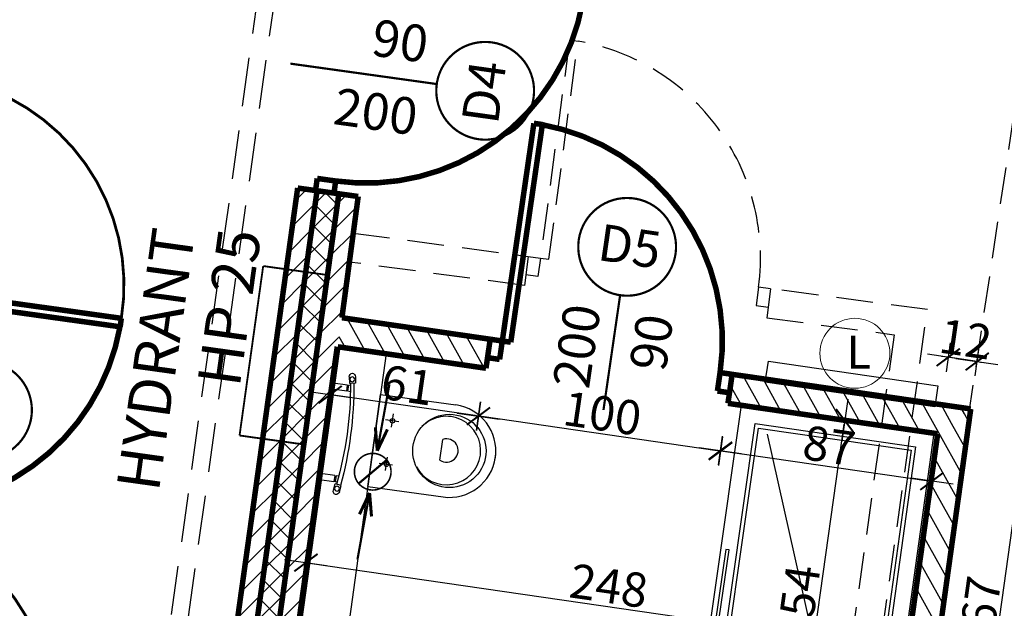
# Model space of a CAD drawing. Units: millimetres. Extents: x 485 to 8623, y 194 to 2958.
# Drawn here: x 2261 to 2664, y 1999 to 2240 of the extents above; entities that cross this region are included whole.
import ezdxf
from ezdxf.enums import TextEntityAlignment as Align

# ---------------------------------------------------------------- set-up
doc = ezdxf.new("R2010")
doc.units = ezdxf.units.MM
doc.linetypes.add('DASHED', pattern=[75, 50, -25])
doc.linetypes.add('Przerywana', pattern=[28.222222, 14.111111, -14.111111])
doc.layers.add('_0_opisy_napisy', color=2, linetype='Continuous', lineweight=5)
for name, color, linetype in [('e-armatura', 1, 'Continuous'), ('e-meble', 1, 'Continuous'), ('e-przekrojowa', 5, 'Continuous'), ('e-przerywana', 8, 'DASHED'), ('e-stolarka', 3, 'Continuous'), ('e-widokowa', 6, 'Continuous'), ('e-wymiary', 4, 'Continuous'), ('Teren', 7, 'Continuous'), ('WEN_N-_ZLICZAC', 7, 'Continuous'), ('Ściany zewnętrzne', 7, 'Continuous')]:
    doc.layers.add(name, color=color, linetype=linetype)
doc.styles.add('0203_pb_polaczenie z dworcem-estakada-rzut EG$0$SIMPLEX7', font='simplex.shx', dxfattribs={"width": 0.7})
doc.styles.add('GENERATED_STYLE_1', font='txt')
doc.styles.add('GENERATED_STYLE_2', font='txt')
doc.styles.add('GOSI3', font='ARIAL.TTF', dxfattribs={"height": 700})
doc.dimstyles.new('KRAKOW_50', dxfattribs={"dimscale": 2, "dimtxt": 7, "dimasz": 0.7, "dimexe": 15, "dimexo": 20, "dimgap": 0.7, "dimtad": 1, "dimdec": 0, "dimrnd": 0.1, "dimzin": 9, "dimdsep": 46, "dimtxsty": '0203_pb_polaczenie z dworcem-estakada-rzut EG$0$SIMPLEX7', "dimblk": 'kk', "dimcen": 0, "dimdle": 10, "dimse1": 1, "dimse2": 1, "dimclrd": 8, "dimclre": 8, "dimclrt": 256, "dimadec": 1, "dimazin": 0, "dimtfac": 1, "dimtdec": 0, "dimtix": 1, "dimtmove": 2, "dimatfit": 0, "dimldrblk": 'WW', "dimfxl": 0, "dimtolj": 1, "dimtzin": 0, "dimarcsym": 0})
pattern_1 = [(45, (1738.213, -18876.6405), (-4.596194, 4.596194), [])]
pattern_2 = [(119.127772, (-2872.548, -17873.424), (5.6779863, 3.1639325), [])]

# ---------------------------------------------------------------- blocks, each defined once
blk = doc.blocks.new('Znacznik_okna-drzwi_-_70_472')
at = {"color": 161, "linetype": 'Continuous', "const_width": 0.9}
blk.add_lwpolyline([(0, -44.14), (0, 10)], dxfattribs=at)
blk.add_lwpolyline([(-20, -64.14, 1), (20, -64.14, 1)], format="xyb", close=True, dxfattribs=at)
at = {"color": 5, "style": 'GENERATED_STYLE_1'}
for tag, p in [('AC_WIDO_B_SIZE', (-22.5, -11.57)), ('AC_WIDO_A_SIZE', (7.5, -22.71))]:
    blk.add_attdef(tag, p, '', height=15, rotation=-90, dxfattribs=at)
blk.add_attdef('AC_MarkerText_1', (-12.64, -71.64), '', height=15, dxfattribs=at)
blk = doc.blocks.new('D1_70_12')
at = {"color": 0, "linetype": 'ByBlock', "const_width": 2.25}
blk.add_lwpolyline([(41.5, 89.93, 0.402866), (-45, 0)], format="xyb", dxfattribs=at)
for points in [[(45, 90), (41.5, 90)], [(41.5, 90), (41.5, 0)], [(45, 0), (45, 90)], [(-50, 0), (-45, 0)], [(-45, 0), (-45, -7.62)], [(41.5, 0), (45, 0)], [(50, 0), (45, 0)], [(45, 0), (45, -7.62)], [(-45, -7.62), (-50, -7.62)], [(45, -7.62), (50, -7.62)]]:
    blk.add_lwpolyline(points, dxfattribs=at)
blk = doc.blocks.new('Znacznik_okna-drzwi_-_70_500')
at = {"color": 161, "linetype": 'Continuous', "const_width": 0.9}
blk.add_lwpolyline([(0, -50.45), (0, 10)], dxfattribs=at)
blk.add_lwpolyline([(-20, -70.45, 1), (20, -70.45, 1)], format="xyb", close=True, dxfattribs=at)
at = {"color": 5, "style": 'GENERATED_STYLE_2'}
for tag, p in [('AC_WIDO_B_SIZE', (-22.07, -10.29)), ('AC_WIDO_A_SIZE', (7.93, -21.86))]:
    blk.add_attdef(tag, p, '', height=15, rotation=-90, dxfattribs=at)
blk.add_attdef('AC_MarkerText_1', (-13.29, -77.52), '', height=15, dxfattribs=at)
blk = doc.blocks.new('D1_70_27')
at = {"color": 0, "linetype": 'ByBlock', "const_width": 2.25}
blk.add_lwpolyline([(41.5, 89.93, 0.402866), (-45, 0)], format="xyb", dxfattribs=at)
for points in [[(45, 90), (41.5, 90)], [(41.5, 90), (41.5, 0)], [(45, 0), (45, 90)], [(-50, 0), (-45, 0)], [(-45, 0), (-45, -7.62)], [(41.5, 0), (45, 0)], [(50, 0), (45, 0)], [(45, 0), (45, -7.62)], [(-45, -7.62), (-50, -7.62)], [(45, -7.62), (50, -7.62)]]:
    blk.add_lwpolyline(points, dxfattribs=at)
blk = doc.blocks.new('Znacznik_okna-drzwi_-_70_501')
at = {"color": 161, "linetype": 'Continuous', "const_width": 0.9}
blk.add_lwpolyline([(-20, 45.45, 1), (20, 45.45, 1)], format="xyb", close=True, dxfattribs=at)
blk.add_lwpolyline([(0, 25.45), (0, -22)], dxfattribs=at)
at = {"color": 5, "style": 'GENERATED_STYLE_1'}
for tag, p in [('AC_WIDO_A_SIZE', (-7.93, -3.14)), ('AC_WIDO_B_SIZE', (22.07, -14.71))]:
    blk.add_attdef(tag, p, '', height=15, rotation=90, dxfattribs=at)
blk.add_attdef('AC_MarkerText_1', (-13.29, 38.38), '', height=15, dxfattribs=at)
blk = doc.blocks.new('D1_70_86')
at = {"color": 0, "linetype": 'ByBlock', "const_width": 2.25}
blk.add_lwpolyline([(41.5, 89.93, 0.402866), (-45, 0)], format="xyb", dxfattribs=at)
for points in [[(45, 90), (41.5, 90)], [(41.5, 90), (41.5, 0)], [(45, 0), (45, 90)], [(-50, 0), (-45, 0)], [(-45, 0), (-45, -7.62)], [(41.5, 0), (45, 0)], [(50, 0), (45, 0)], [(45, 0), (45, -7.62)], [(-45, -7.62), (-50, -7.62)], [(45, -7.62), (50, -7.62)]]:
    blk.add_lwpolyline(points, dxfattribs=at)
blk = doc.blocks.new('ki')
at = {"layer": 'e-meble'}
for p, q in [((-2524.9, 17193.14), (-2555.93, 17193.14)), ((-2524.9, 17193.14), (-2524.9, 17155.14)), ((-2574.9, 17175.19), (-2574.9, 17173.1)), ((-2524.9, 17155.14), (-2555.93, 17155.14))]:
    blk.add_line(p, q, dxfattribs=at)
at = {"layer": 'e-meble', "color": 252}
for p, q in [((-2531.18, 17185.71), (-2531.18, 17180.2)), ((-2533.75, 17183.14), (-2528.24, 17183.14)), ((-2552.62, 17178.43), (-2552.62, 17169.86)), ((-2531.18, 17167.71), (-2531.18, 17162.2)), ((-2533.75, 17165.14), (-2528.24, 17165.14))]:
    blk.add_line(p, q, dxfattribs=at)
at = {"layer": 'e-meble'}
blk.add_circle((-2555.93, 17174.14), 15, dxfattribs=at)
at = {"layer": 'e-meble', "color": 252}
for centre in [(-2531.18, 17183.14), (-2531.18, 17165.14)]:
    blk.add_circle(centre, 0.904, dxfattribs=at)
at = {"layer": 'e-meble'}
blk.add_arc((-2555.93, 17174.14), 19, 90, 270, dxfattribs=at)
at = {"layer": 'e-meble', "color": 252}
for centre, radius, start, end in [((-2554.71, 17174.14), 14, 36.445, 323.555), ((-2554.74, 17174.14), 4.78, 63.6708, 296.3292)]:
    blk.add_arc(centre, radius, start, end, dxfattribs=at)
blk = doc.blocks.new('g')
at = {"layer": 'e-widokowa', "linetype": 'Continuous'}
for p, q in [((-956.59, 131.01), (-954, 131.39)), ((-956.22, 128.54), (-953.63, 128.92)), ((-954, 131.39), (-953.63, 128.92)), ((-952.81, 129.51), (-952.81, 128.76)), ((-950.31, 129.84), (-950.31, 128.79)), ((-915.4, 129.87), (-915.4, 128.82)), ((-912.9, 129.54), (-912.9, 128.8)), ((-911.72, 131.44), (-912.08, 128.96)), ((-909.49, 128.59), (-912.08, 128.96)), ((-909.13, 131.06), (-911.72, 131.44)), ((-950.31, 128.79), (-952.81, 128.76)), ((-950.31, 128.29), (-952.81, 128.26)), ((-952.81, 128.26), (-952.8, 122.29)), ((-952.31, 128.76), (-952.31, 128.26)), ((-950.81, 128.79), (-950.81, 128.29)), ((-950.31, 128.29), (-950.3, 122.29)), ((-915.4, 128.82), (-912.9, 128.8)), ((-915.4, 128.32), (-912.9, 128.3)), ((-915.4, 128.32), (-915.39, 122.32)), ((-914.9, 128.83), (-914.9, 128.33)), ((-913.4, 128.8), (-913.4, 128.3)), ((-912.9, 128.3), (-912.89, 122.33))]:
    blk.add_line(p, q, dxfattribs=at)
for centre in [(-955.43, 129.89), (-910.28, 129.93)]:
    blk.add_circle(centre, 0.989, dxfattribs=at)
for centre, radius, start, end in [((-956.51, 129.64), 1.38, 93.1869, 183.1869), ((-956.54, 129.88), 1.38, 193.5757, 283.5757), ((-934.12, -32.43), 164.79, 82.2487, 96.9235), ((-932.74, -12.57), 143.49, 81.662, 98.4168), ((-909.17, 129.93), 1.38, 256.5715, 346.5715), ((-909.2, 129.68), 1.38, 356.9604, 86.9604)]:
    blk.add_arc(centre, radius, start, end, dxfattribs=at)
blk = doc.blocks.new('kk')
at = {"ltscale": 2}
for p, q in [((0, 4.24), (0, -4.24)), ((6.31, 0), (-6.1, 0))]:
    blk.add_line(p, q, dxfattribs=at)
at = {"ltscale": 2, "const_width": 0.55}
blk.add_lwpolyline([(-3, -3), (3, 3)], dxfattribs=at)
blk = doc.blocks.new('*D421')
at = {"layer": 'Defpoints', "color": 0}
for p in [(2598.59, 2076.2), (2636.57, 2070.83), (2615.05, 1918.54)]:
    blk.add_point(p, dxfattribs=at)
at = {"layer": 'e-wymiary', "color": 8, "lineweight": -2}
blk.add_line((2577.26, 1925.3), (2598.39, 2074.82), dxfattribs=at)
at = {"layer": 'e-wymiary', "color": 8, "lineweight": -2, "xscale": 1.4, "yscale": 1.4, "zscale": 1.4}
for p, rotation in [((2598.59, 2076.2), 81.9559589682171), ((2577.07, 1923.91), 261.9559589682171)]:
    blk.add_blockref('kk', p, dxfattribs=dict(at, rotation=rotation))
at = {"layer": 'e-wymiary', "insert": (2579.51, 2001.23), "char_height": 14, "attachment_point": 5, "rotation": 81.956, "style": '0203_pb_polaczenie z dworcem-estakada-rzut EG$0$SIMPLEX7'}
blk.add_mtext('\\A1;154', dxfattribs=at)
blk = doc.blocks.new('WW')
at = {"ltscale": 2}
for p, q in [((3, 3), (-3, -3)), ((0, -3), (0, 3)), ((-6.31, 0), (6.1, 0))]:
    blk.add_line(p, q, dxfattribs=at)
at = {"const_width": 0.5}
blk.add_lwpolyline([(-3, -3), (3, 3)], dxfattribs=at)
blk = doc.blocks.new('*D299')
at = {"layer": 'Defpoints', "color": 0}
for p in [(2550.6, 2083.57), (2637.05, 2071.03), (2634.2, 2051.42)]:
    blk.add_point(p, dxfattribs=at)
at = {"layer": 'e-wymiary', "color": 8, "lineweight": -2}
blk.add_line((2549.14, 2063.76), (2632.82, 2051.62), dxfattribs=at)
at = {"layer": 'e-wymiary', "color": 8, "lineweight": -2, "xscale": 1.4, "yscale": 1.4, "zscale": 1.4}
for p, rotation in [((2547.76, 2063.97), 171.7424842462431), ((2634.2, 2051.42), 351.7424842462431)]:
    blk.add_blockref('kk', p, dxfattribs=dict(at, rotation=rotation))
at = {"layer": 'e-wymiary', "insert": (2592.19, 2066.01), "char_height": 14, "attachment_point": 5, "rotation": 351.7425, "style": '0203_pb_polaczenie z dworcem-estakada-rzut EG$0$SIMPLEX7'}
blk.add_mtext('\\A1;87', dxfattribs=at)
blk = doc.blocks.new('*D300')
at = {"layer": 'Defpoints', "color": 0}
for p in [(2453.36, 2109.81), (2552.33, 2095.45), (2448.76, 2078.06)]:
    blk.add_point(p, dxfattribs=at)
at = {"layer": 'e-wymiary', "color": 8, "lineweight": -2}
blk.add_line((2546.33, 2063.9), (2450.14, 2077.86), dxfattribs=at)
at = {"layer": 'e-wymiary', "color": 8, "lineweight": -2, "xscale": 1.4, "yscale": 1.4, "zscale": 1.4}
for p, rotation in [((2448.76, 2078.06), 171.7424842462115), ((2547.72, 2063.7), 351.7424842462115)]:
    blk.add_blockref('kk', p, dxfattribs=dict(at, rotation=rotation))
at = {"layer": 'e-wymiary', "insert": (2499.44, 2079.19), "char_height": 14, "attachment_point": 5, "rotation": 351.7425, "style": '0203_pb_polaczenie z dworcem-estakada-rzut EG$0$SIMPLEX7'}
blk.add_mtext('\\A1;100', dxfattribs=at)
blk = doc.blocks.new('*D301')
at = {"layer": 'Defpoints', "color": 0}
for p in [(2392.72, 2118.61), (2453.36, 2109.81), (2388.11, 2086.86)]:
    blk.add_point(p, dxfattribs=at)
at = {"layer": 'e-wymiary', "color": 8, "lineweight": -2}
blk.add_line((2447.37, 2078.26), (2389.5, 2086.66), dxfattribs=at)
at = {"layer": 'e-wymiary', "color": 8, "lineweight": -2, "xscale": 1.4, "yscale": 1.4, "zscale": 1.4}
for p, rotation in [((2388.11, 2086.86), 171.742484246262), ((2448.76, 2078.06), 351.7424842462619)]:
    blk.add_blockref('kk', p, dxfattribs=dict(at, rotation=rotation))
at = {"layer": 'e-wymiary', "insert": (2419.64, 2090.77), "char_height": 14, "attachment_point": 5, "rotation": 351.7425, "style": '0203_pb_polaczenie z dworcem-estakada-rzut EG$0$SIMPLEX7'}
blk.add_mtext('\\A1;61', dxfattribs=at)
blk = doc.blocks.new('*D302')
at = {"layer": 'Defpoints', "color": 0}
for p in [(2640.88, 2102.12), (2636.38, 2071.13), (2648.25, 2069.4)]:
    blk.add_point(p, dxfattribs=at)
at = {"layer": 'e-wymiary', "color": 8, "lineweight": -2}
for p, q in [((2639.49, 2102.32), (2638.1, 2102.52)), ((2652.75, 2100.4), (2640.88, 2102.12)), ((2654.13, 2100.2), (2655.52, 2099.99))]:
    blk.add_line(p, q, dxfattribs=at)
at = {"layer": 'e-wymiary', "color": 8, "lineweight": -2, "xscale": 1.4, "yscale": 1.4, "zscale": 1.4}
for p, rotation in [((2640.88, 2102.12), 351.7424842462454), ((2652.75, 2100.4), 171.7424842462454)]:
    blk.add_blockref('kk', p, dxfattribs=dict(at, rotation=rotation))
at = {"layer": 'e-wymiary', "insert": (2648.02, 2109.57), "char_height": 14, "attachment_point": 5, "rotation": 351.7425, "style": '0203_pb_polaczenie z dworcem-estakada-rzut EG$0$SIMPLEX7'}
blk.add_mtext('\\A1;12', dxfattribs=at)
blk = doc.blocks.new('*D303')
at = {"layer": 'Defpoints', "color": 0}
for p in [(2649.87, 2081.29), (2673.37, 2078.02), (2626.86, 1916.27)]:
    blk.add_point(p, dxfattribs=at)
at = {"layer": 'e-wymiary', "color": 8, "lineweight": -2}
blk.add_line((2650.56, 1914.38), (2673.18, 2076.63), dxfattribs=at)
at = {"layer": 'e-wymiary', "color": 8, "lineweight": -2, "xscale": 1.4, "yscale": 1.4, "zscale": 1.4}
for p, rotation in [((2673.37, 2078.02), 82.06208928401065), ((2650.36, 1913), 262.0620892840107)]:
    blk.add_blockref('kk', p, dxfattribs=dict(at, rotation=rotation))
at = {"layer": 'e-wymiary', "insert": (2653.55, 1996.67), "char_height": 14, "attachment_point": 5, "rotation": 82.0621, "style": '0203_pb_polaczenie z dworcem-estakada-rzut EG$0$SIMPLEX7'}
blk.add_mtext('\\A1;167', dxfattribs=at)
blk = doc.blocks.new('*D306')
at = {"layer": 'Defpoints', "color": 0}
for p in [(2391.07, 2106.73), (2636.38, 2071.13), (2623.52, 1982.52)]:
    blk.add_point(p, dxfattribs=at)
at = {"layer": 'e-wymiary', "color": 8, "lineweight": -2}
blk.add_line((2379.59, 2017.92), (2622.13, 1982.72), dxfattribs=at)
at = {"layer": 'e-wymiary', "color": 8, "lineweight": -2, "xscale": 1.4, "yscale": 1.4, "zscale": 1.4}
for p, rotation in [((2378.21, 2018.12), 171.7424842462391), ((2623.52, 1982.52), 351.7424842462391)]:
    blk.add_blockref('kk', p, dxfattribs=dict(at, rotation=rotation))
at = {"layer": 'e-wymiary', "insert": (2502.07, 2008.64), "char_height": 14, "attachment_point": 5, "rotation": 351.7425, "style": '0203_pb_polaczenie z dworcem-estakada-rzut EG$0$SIMPLEX7'}
blk.add_mtext('\\A1;248', dxfattribs=at)

msp = doc.modelspace()

# ---------------------------------------------------------------- hatches: boundary and pattern name
at = {"layer": 'Ściany zewnętrzne'}
h = msp.add_hatch(dxfattribs=at)
h.set_pattern_fill('CEGŁA ZWYKŁA', color=251, scale=6.5, angle=45, style=0, pattern_type=0)
h.set_pattern_definition(pattern_1)
h.paths.add_polyline_path([(2374.815, 2171.382), (2344.773, 1956.049), (2352.696, 1954.944), (2382.738, 2170.277)], flags=0)
h = msp.add_hatch(dxfattribs=at)
h.set_pattern_fill('BLOCZKI BETONOWE', color=251, scale=6.5, angle=45, style=0, pattern_type=0)
h.set_pattern_definition([(45, (1738.213, -18876.6405), (-4.596194, 4.596194), []), (135, (1738.213, -18876.6405), (4.596194, 4.596194), [])])
h.paths.add_polyline_path([(2382.738, 2170.277), (2352.696, 1954.944), (2361.61, 1953.7), (2391.652, 2169.033)], flags=0)
h = msp.add_hatch(dxfattribs=at)
h.set_pattern_fill('CEGŁA ZWYKŁA', color=251, scale=6.5, angle=45, style=0, pattern_type=0)
h.set_pattern_definition(pattern_1)
h.paths.add_polyline_path([(2391.652, 2169.033), (2361.61, 1953.7), (2369.533, 1952.595), (2399.575, 2167.928)], flags=0)
h = msp.add_hatch(dxfattribs=at)
h.set_pattern_fill('CEGŁA ZWYKŁA', color=251, scale=6.5, angle=45, style=0, pattern_type=0)
h.set_pattern_definition(pattern_2)
h.paths.add_polyline_path([(2391.259, 2106.436), (2392.915, 2118.321), (2453.558, 2109.52), (2451.834, 2097.645)], flags=0)
h = msp.add_hatch(dxfattribs=at)
h.set_pattern_fill('CEGŁA ZWYKŁA', color=251, scale=6.5, angle=45, style=0, pattern_type=0)
h.set_pattern_definition(pattern_2)
h.paths.add_polyline_path([(2550.798, 2083.283), (2552.521, 2095.158), (2650.104, 2080.996), (2636.571, 2070.835)], flags=0)
h = msp.add_hatch(dxfattribs=at)
h.set_pattern_fill('CEGŁA ZWYKŁA', color=251, scale=6.5, angle=45, style=0, pattern_type=0)
h.set_pattern_definition(pattern_2)
h.paths.add_polyline_path([(2615.638, 1920.674), (2636.571, 2070.835), (2650.104, 2080.996), (2627.523, 1919.018)], flags=0)

# ---------------------------------------------------------------- linework, layer by layer
at = {"color": 102, "linetype": 'Continuous', "const_width": 0.75}
for points in [[(2351.043, 2070.132), (2360.714, 2139.461)], [(2360.714, 2139.461), (2386.465, 2135.868)], [(2386.465, 2135.868), (2376.794, 2066.54)], [(2376.794, 2066.54), (2351.043, 2070.132)]]:
    msp.add_lwpolyline(points, dxfattribs=at)
at = {"layer": '_0_opisy_napisy'}
msp.add_circle((2602.704, 2103.763), 14.324, dxfattribs=at)
at = {"layer": 'e-armatura'}
msp.add_line((2566.808, 2070.63), (2593.098, 1953.75), dxfattribs=at)
for points in [[(2535.116, 1933.349), (2556.285, 2082.486), (2634.966, 2071.058), (2614.358, 1922.366)], [(2542.581, 1938.977), (2561.889, 2075.003), (2627.528, 2065.469), (2608.727, 1929.81)], [(2544.39, 1940.342), (2563.248, 2073.189), (2625.725, 2064.114), (2607.361, 1931.614)]]:
    msp.add_lwpolyline(points, close=True, dxfattribs=at)
at = {"layer": 'e-meble'}
msp.add_line((2411.073, 2103.722), (2390.066, 1952.148), dxfattribs=at)
msp.add_lwpolyline([(2635.348, 2081.861), (2566.076, 2091.925), (2567.329, 2100.54), (2636.598, 2090.462)], close=True, dxfattribs=at)
at = {"layer": 'e-przerywana', "ltscale": 0.3}
msp.add_line((2684.55, 2313.239), (2649.203, 2078.736), dxfattribs=at)
at = {"layer": 'e-przerywana', "ltscale": 0.4}
for points in [[(2118.078, 1302.582), (2257.074, 2298.871), (2370.121, 2283.1), (2232.068, 1294.131)], [(2125.011, 1301.615), (2264.007, 2297.904), (2363.188, 2284.067), (2225.135, 1295.098)]]:
    msp.add_lwpolyline(points, dxfattribs=at)
at = {"layer": 'e-przerywana', "ltscale": 0.3}
for points in [[(2474.089, 2142.731), (2477.558, 2142.267), (2489.471, 2231.407), (2486.011, 2231.938), (2474.089, 2142.731)], [(2469.133, 2143.393), (2467.543, 2131.499), (2395.81, 2141.086), (2397.466, 2152.971), (2469.133, 2143.393)], [(2469.133, 2143.393), (2474.089, 2142.731), (2473.079, 2135.178), (2468.123, 2135.84)], [(2568.259, 2130.201), (2563.303, 2130.863), (2562.294, 2123.31), (2567.25, 2122.648)], [(2604.434, 1921.354), (2632.368, 2121.633), (2568.259, 2130.201), (2566.67, 2118.307), (2618.816, 2111.337), (2592.548, 1923.002)]]:
    msp.add_lwpolyline(points, dxfattribs=at)
msp.add_arc((2474.028, 2142.747), 90.063, 352.3826, 80.12057, dxfattribs=at)
at = {"layer": 'e-stolarka'}
msp.add_lwpolyline([(2551.244, 2023.299), (2549.934, 2023.489), (2536.81, 1933.113), (2538.121, 1932.932)], close=True, dxfattribs=at)
at = {"layer": 'Teren', "color": 30, "linetype": 'Przerywana', "const_width": 1.15}
for points in [[(2302.658, 2117.766, 0.4086857), (2233.226, 2216.251)], [(2273.8, 1939.867, 0.4086857), (2204.368, 2038.352)]]:
    msp.add_lwpolyline(points, format="xyb", dxfattribs=at)
at = {"layer": 'Teren', "color": 5, "linetype": 'Continuous', "const_width": 0.65}
msp.add_lwpolyline([(2398.005, 2055.305, 1), (2413.005, 2055.305, 1)], format="xyb", close=True, dxfattribs=at)
at = {"layer": 'WEN_N-_ZLICZAC', "color": 171, "linetype": 'Continuous', "const_width": 0.9}
for points in [[(2407.376, 2063.884), (2412.331, 2091.055)], [(2411.25, 2060.126), (2399.759, 2050.485)], [(2404.228, 2046.617), (2399.274, 2019.447)]]:
    msp.add_lwpolyline(points, dxfattribs=at)
at = {"layer": 'WEN_N-_ZLICZAC', "color": 12, "linetype": 'Continuous', "const_width": 1.25}
for points in [[(2407.376, 2063.884), (2406.591, 2073.512)], [(2407.376, 2063.884), (2411.51, 2072.615)], [(2404.228, 2046.617), (2400.095, 2037.887)], [(2404.228, 2046.617), (2405.014, 2036.99)]]:
    msp.add_lwpolyline(points, dxfattribs=at)
at = {"layer": 'Ściany zewnętrzne', "color": 7, "linetype": 'Continuous', "const_width": 2.25}
for points in [[(2374.815, 2171.382), (2344.773, 1956.049)], [(2382.738, 2170.277), (2352.696, 1954.944)], [(2374.815, 2171.382), (2399.575, 2167.928)], [(2391.652, 2169.033), (2361.61, 1953.7)], [(2392.915, 2118.321), (2399.575, 2167.928)], [(2392.915, 2118.321), (2453.558, 2109.52)], [(2453.558, 2109.52), (2451.834, 2097.645)], [(2369.533, 1952.595), (2391.001, 2106.473)], [(2391.259, 2106.436), (2370.134, 1954.899)], [(2451.834, 2097.645), (2391.259, 2106.436)], [(2552.521, 2095.158), (2550.798, 2083.283)], [(2552.521, 2095.158), (2650.104, 2080.996)], [(2636.571, 2070.835), (2550.798, 2083.283)], [(2650.104, 2080.996), (2627.193, 1916.652)], [(2615.308, 1918.309), (2636.571, 2070.835)]]:
    msp.add_lwpolyline(points, dxfattribs=at)

# ---------------------------------------------------------------- block references
at = {"layer": 'e-przekrojowa', "rotation": 172.1094091563725}
msp.add_blockref('ki', (2262.834, 19426.225), dxfattribs=at)
at = {"layer": 'e-wymiary', "xscale": -1, "rotation": 262.1094091563755}
msp.add_blockref('g', (2393.418, 3012.62), dxfattribs=at)
at = {"layer": 'Ściany zewnętrzne', "color": 30, "linetype": 'Continuous', "xscale": -1}
for name, p, rotation in [('D1_70_27', (2396.58, 2218.83), 262.0577268311743), ('D1_70_86', (2503.04, 2102.339), 351.7424842461471), ('D1_70_12', (2207.346, 2085.943), 262.0577268311743)]:
    msp.add_blockref(name, p, dxfattribs=dict(at, rotation=rotation))
at = {"layer": 'Ściany zewnętrzne', "color": 30, "linetype": 'Continuous', "rotation": 82.05772683117428}
for name, p in [('Znacznik_okna-drzwi_-_70_500', (2381.724, 2220.903)), ('Znacznik_okna-drzwi_-_70_472', (2182.586, 2089.397))]:
    msp.add_blockref(name, p, dxfattribs=at).add_auto_attribs({'AC_MarkerText_1': 'D4', 'AC_WIDO_A_SIZE': '90', 'AC_WIDO_B_SIZE': '200'})
at = {"layer": 'Ściany zewnętrzne', "color": 30, "linetype": 'Continuous'}
ref = msp.add_blockref('Znacznik_okna-drzwi_-_70_501', (2503.04, 2102.339), dxfattribs=dict(at, xscale=-1, rotation=351.7424842461471))
ref.add_attrib('AC_MarkerText_1', 'D5', (2496.959, 2142.005), dxfattribs={"layer": '0', "color": 5, "height": 15, "rotation": 351.74248, "style": 'GENERATED_STYLE_1'})
ref.add_attrib('AC_WIDO_A_SIZE', '90', (2525.279, 2095.936), dxfattribs={"layer": '0', "color": 5, "height": 15, "rotation": 81.74248, "style": 'GENERATED_STYLE_1'})
ref.add_attrib('AC_WIDO_B_SIZE', '200', (2493.928, 2088.793), dxfattribs={"layer": '0', "color": 5, "height": 15, "rotation": 81.74248, "style": 'GENERATED_STYLE_1'})

# ---------------------------------------------------------------- texts
at = {"color": 12, "char_height": 17.5, "attachment_point": 7, "rotation": 82.05869, "style": 'GENERATED_STYLE_2'}
for s, insert, width in [('{\\fArial Europa ﾌrodkowa|b0|i0|c0|p34;HYDRANT}', (2318.004, 2046.715), 121.8001), ('{\\fArial Europa ﾌrodkowa|b0|i0|c0|p34;HP 25}', (2351.07, 2089.499), 69.38404)]:
    msp.add_mtext(s, dxfattribs=dict(at, insert=insert, width=width))
at = {"layer": '_0_opisy_napisy', "style": 'GOSI3'}
msp.add_text('L', height=13.513, dxfattribs=at).set_placement((2604.314, 2104.238), align=Align.MIDDLE_CENTER)

# ---------------------------------------------------------------- dimensions: what is measured, and where the dimension line sits
at = {"layer": 'e-wymiary'}
for p1, p2, distance, picture, middle in [((2453.365, 2109.812), (2392.722, 2118.613), 32.085, '*D301', (2419.642, 2090.773)), ((2648.25, 2069.403), (2636.378, 2071.126), -31.319, '*D302', (2648.018, 2109.571)), ((2391.065, 2106.727), (2636.378, 2071.126), -89.532, '*D306', (2502.069, 2008.636)), ((2552.328, 2095.449), (2453.365, 2109.812), 32.085, '*D300', (2499.445, 2079.191)), ((2626.861, 1916.272), (2649.871, 2081.293), -23.728, '*D303', (2653.547, 1996.666)), ((2550.604, 2083.574), (2637.049, 2071.028), -19.814, '*D299', (2592.187, 2066.006)), ((2615.048, 1918.544), (2636.571, 2070.835), 38.361, '*D421', (2579.509, 2001.233))]:
    dim = msp.add_aligned_dim(p1=p1, p2=p2, distance=distance, dimstyle='KRAKOW_50', dxfattribs=at)
    dim.commit()
    dim.dimension.update_dxf_attribs({"geometry": picture, "text_midpoint": middle})

doc.saveas('drawing.dxf')
